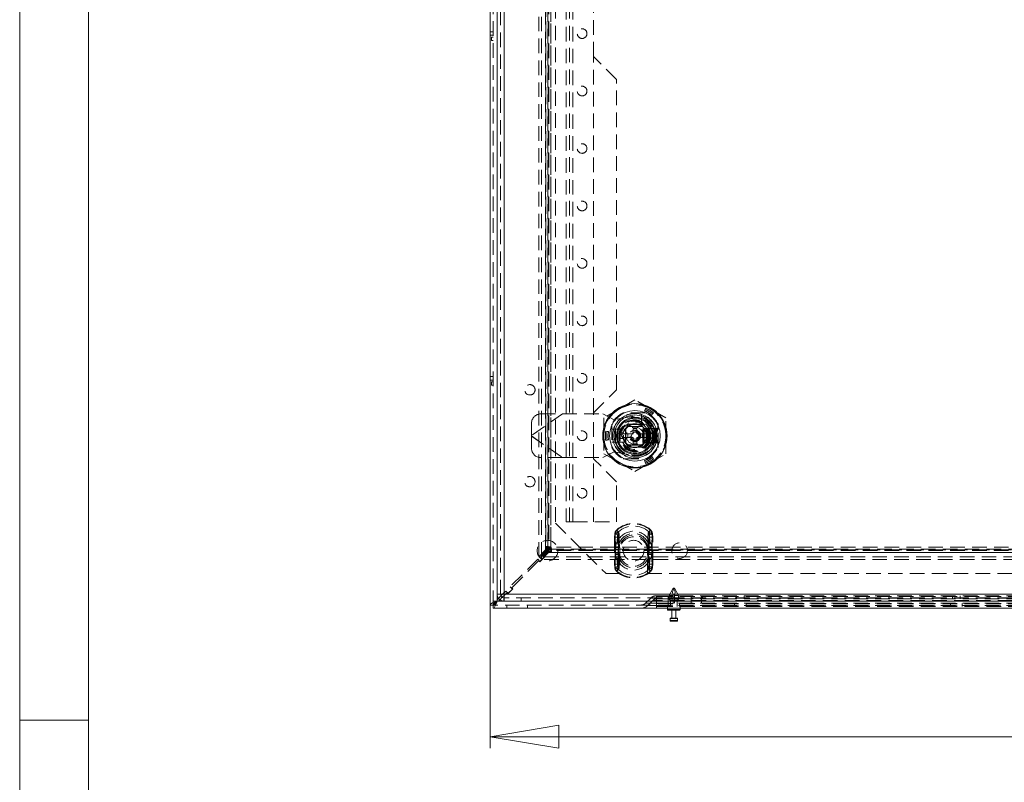
# Model space of a CAD drawing. Units: millimetres. Extents: x 0 to 420, y 0 to 297.
# Drawn here: x 0 to 86, y 143 to 209 of the extents above; entities that cross this region are included whole.
import ezdxf

# ---------------------------------------------------------------- set-up
doc = ezdxf.new("R2010")
doc.units = ezdxf.units.MM
doc.linetypes.add('HIDDEN', pattern=[1.905, 1.27, -0.635])
doc.styles.add('SLDTEXTSTYLE1', font='GOTHIC.TTF', dxfattribs={"width": 0.913})
doc.dimstyles.new('SLDDIMSTYLE0', dxfattribs={"dimtxt": 3.5, "dimasz": 6, "dimexe": 0, "dimexo": 0.0625, "dimgap": 0.875, "dimtad": 1, "dimdec": 1, "dimlfac": 5, "dimrnd": 1e-09, "dimzin": 12, "dimdsep": 46, "dimtxsty": 'SLDTEXTSTYLE1', "dimblk1": 'CLOSED', "dimblk2": 'CLOSED', "dimsah": 1, "dimcen": 0.09, "dimadec": 0, "dimazin": 3, "dimtfac": 1, "dimtdec": 1, "dimtofl": 0, "dimtmove": 0, "dimatfit": 3, "dimldrblk": 'CLOSED', "dimfxl": 1, "dimfrac": 2, "dimtolj": 1, "dimtzin": 12, "dimarcsym": 0})

# ---------------------------------------------------------------- blocks, each defined once
blk = doc.blocks.new('Block1')
at = {"color": 7, "linetype": 'Continuous', "lineweight": 0}
blk.add_line((6, 291), (6, 6), dxfattribs=at)
blk = doc.blocks.new('_CLOSED')
at = {"color": 0, "linetype": 'ByBlock', "lineweight": -2}
for p, q in [((-1, 0.166667), (0, 0)), ((-1, 0.166667), (-1, -0.166667)), ((0, 0), (-1, -0.166667)), ((0, 0), (-1, 0))]:
    blk.add_line(p, q, dxfattribs=at)
blk = doc.blocks.new('_D')
at = {"color": 7, "linetype": 'Continuous', "lineweight": 0}
for p, q in [((40.964, 158.519), (40.964, 146.061)), ((140.964, 158.519), (140.964, 146.061)), ((40.964, 147.061), (140.964, 147.061))]:
    blk.add_line(p, q, dxfattribs=at)
at = {"color": 7, "linetype": 'Continuous', "lineweight": 0, "xscale": 6, "yscale": 6, "rotation": 180}
blk.add_blockref('_CLOSED', (40.964, 147.061, -20.208), dxfattribs=at)
at = {"color": 7, "linetype": 'Continuous', "lineweight": 0, "xscale": 6, "yscale": 6}
blk.add_blockref('_CLOSED', (140.964, 147.061, -20.208), dxfattribs=at)
at = {"color": 7, "linetype": 'Continuous', "lineweight": 0, "insert": (87.086, 151.531), "char_height": 3.5, "attachment_point": 1, "style": 'SLDTEXTSTYLE1'}
blk.add_mtext('500', dxfattribs=at)

msp = doc.modelspace()

# ---------------------------------------------------------------- linework, layer by layer
at = {"color": 7, "linetype": 'Continuous', "lineweight": 0}
for p, q in [((0, 0), (0, 297)), ((6, 148.5), (0, 148.5))]:
    msp.add_line(p, q, dxfattribs=at)
at = {"color": 7, "linetype": 'Continuous', "lineweight": 15}
for p, q in [((40.964, 158.519), (40.964, 257.979)), ((41.574, 257.526), (41.574, 158.972)), ((41.578, 257.049), (41.578, 159.449)), ((42.178, 257.049), (42.178, 159.449)), ((52.278, 173.499), (52.568, 173.499)), ((52.278, 172.999), (52.278, 173.499)), ((54.587, 173.499), (54.878, 173.499)), ((54.878, 173.499), (54.878, 172.999)), ((52.568, 172.999), (52.278, 172.999)), ((54.878, 172.999), (54.587, 172.999)), ((41.695, 159.093), (41.574, 158.972)), ((41.574, 158.972), (41.574, 158.859)), ((41.574, 158.859), (41.687, 158.859)), ((41.806, 158.978), (41.687, 158.859)), ((42.051, 159.449), (41.912, 159.31)), ((42.178, 159.35), (42.021, 159.193)), ((42.162, 158.849), (42.17, 159.149)), ((42.162, 158.849), (42.178, 158.849)), ((42.178, 159.449), (139.778, 159.449)), ((42.188, 158.849), (42.178, 158.849)), ((42.188, 158.849), (42.178, 158.849)), ((42.188, 158.849), (139.768, 158.849)), ((41.234, 158.519), (40.964, 158.519)), ((41.234, 158.519), (41.234, 158.249)), ((140.694, 158.249), (41.234, 158.249)), ((56.414, 158.249), (56.414, 158.119)), ((57.474, 158.079), (56.454, 158.079)), ((56.784, 158.079), (56.784, 157.379)), ((57.144, 157.379), (57.144, 158.079)), ((57.514, 158.119), (57.514, 158.249)), ((56.644, 157.339), (56.644, 157.159)), ((56.684, 157.379), (57.244, 157.379)), ((57.244, 157.119), (56.684, 157.119)), ((57.284, 157.159), (57.284, 157.339))]:
    msp.add_line(p, q, dxfattribs=at)
at = {"color": 7, "linetype": 'HIDDEN', "lineweight": 0}
for p, q in [((41.234, 158.519), (41.234, 257.979)), ((41.574, 257.526), (41.574, 158.972)), ((41.878, 159.449), (41.878, 257.049)), ((42.178, 257.049), (42.178, 159.449)), ((45.196, 162.727), (45.196, 253.771)), ((45.429, 162.727), (45.429, 253.771)), ((45.792, 163.324), (45.792, 253.174)), ((45.819, 253.108), (45.819, 163.39)), ((46.026, 253.174), (46.026, 163.324)), ((46.084, 253.108), (46.084, 163.39)), ((45.814, 252.897), (45.814, 163.601)), ((45.991, 163.564), (45.991, 252.934)), ((45.994, 163.567), (45.994, 252.931)), ((46.257, 252.934), (46.257, 163.564)), ((46.264, 163.564), (46.264, 252.934)), ((46.664, 250.849), (46.664, 165.649)), ((47.578, 250.749), (47.578, 165.749)), ((47.878, 165.749), (47.878, 250.749)), ((48.178, 250.749), (48.178, 165.749)), ((49.978, 206.249), (49.978, 210.249)), ((40.964, 208.399), (41.234, 208.399)), ((40.964, 208.099), (41.234, 208.099)), ((41.094, 207.939), (41.094, 207.639)), ((41.234, 207.939), (41.094, 207.939)), ((41.094, 207.639), (41.234, 207.639)), ((51.978, 204.249), (49.978, 206.249)), ((49.978, 175.249), (49.978, 206.249)), ((51.978, 177.249), (51.978, 204.249)), ((40.964, 178.399), (41.234, 178.399)), ((40.964, 178.099), (41.234, 178.099)), ((41.094, 177.939), (41.094, 177.639)), ((41.234, 177.939), (41.094, 177.939)), ((41.094, 177.639), (41.234, 177.639)), ((49.978, 175.249), (51.978, 177.249)), ((53.578, 176.367), (52.228, 175.587)), ((54.928, 175.587), (53.578, 176.367)), ((47.257, 175.149), (44.578, 173.273)), ((47.263, 175.149), (44.578, 173.269)), ((45.378, 175.149), (47.257, 175.149)), ((47.257, 175.149), (50.778, 175.149)), ((49.978, 171.249), (49.978, 175.249)), ((51.778, 174.649), (50.778, 175.149)), ((52.228, 175.587), (50.878, 174.808)), ((54.589, 175.259), (52.567, 175.259)), ((54.494, 175.249), (52.661, 175.249)), ((54.138, 174.077), (54.138, 175.117)), ((54.456, 175.536), (54.411, 175.42)), ((54.501, 175.653), (54.456, 175.536)), ((56.278, 174.808), (54.928, 175.587)), ((55.12, 175.153), (55.041, 175.056)), ((55.198, 175.25), (55.12, 175.153)), ((44.578, 173.273), (44.578, 174.349)), ((50.878, 174.808), (50.878, 173.249)), ((51.568, 174.26), (51.568, 172.238)), ((51.578, 174.165), (51.578, 172.332)), ((53.273, 174.921), (51.778, 174.649)), ((52.423, 173.249), (53, 174.249)), ((53, 174.249), (54.155, 174.249)), ((54.155, 174.249), (54.732, 173.249)), ((55.578, 173.869), (55.578, 174.165)), ((55.588, 172.238), (55.588, 174.26)), ((56.278, 173.249), (56.278, 174.808)), ((44.578, 173.273), (44.578, 173.225)), ((44.578, 173.229), (47.263, 171.349)), ((44.578, 173.225), (47.257, 171.349)), ((44.578, 172.149), (44.578, 173.225)), ((50.878, 173.249), (50.878, 171.69)), ((51.034, 173.652), (51.158, 173.632)), ((51.158, 173.632), (51.281, 173.613)), ((51.578, 173.819), (51.878, 173.819)), ((51.878, 173.819), (51.878, 172.679)), ((51.878, 173.819), (52.278, 173.819)), ((52.278, 173.819), (52.278, 173.499)), ((53, 172.249), (52.423, 173.249)), ((52.515, 173.409), (52.948, 173.409)), ((52.768, 172.663), (52.768, 173.835)), ((52.778, 173.832), (52.778, 172.666)), ((52.948, 173.409), (53.418, 173.409)), ((52.948, 173.409), (52.948, 173.089)), ((52.991, 174.059), (54.164, 174.059)), ((52.995, 174.049), (54.161, 174.049)), ((53.418, 173.879), (53.738, 173.879)), ((53.418, 173.409), (53.418, 173.879)), ((53.738, 173.879), (53.738, 173.409)), ((53.738, 173.409), (54.208, 173.409)), ((54.732, 173.249), (54.155, 172.249)), ((54.208, 173.089), (54.208, 173.409)), ((54.208, 173.409), (54.64, 173.409)), ((54.278, 172.649), (54.278, 173.849)), ((54.332, 173.849), (54.278, 173.849)), ((54.332, 173.849), (54.332, 172.649)), ((54.332, 173.849), (54.641, 173.849)), ((54.362, 173.869), (54.678, 173.869)), ((54.378, 172.666), (54.378, 173.832)), ((54.388, 173.835), (54.388, 172.663)), ((54.587, 173.849), (54.587, 172.649)), ((54.641, 172.649), (54.641, 173.849)), ((54.641, 173.849), (54.695, 173.849)), ((54.678, 172.629), (54.678, 173.869)), ((54.678, 173.869), (54.778, 173.869)), ((54.695, 173.849), (54.695, 172.649)), ((54.695, 173.849), (55.278, 173.849)), ((54.778, 173.869), (54.778, 172.629)), ((54.778, 173.869), (55.238, 173.869)), ((55.238, 172.629), (55.238, 173.869)), ((55.238, 173.869), (55.338, 173.869)), ((55.278, 173.849), (55.278, 172.649)), ((55.278, 173.849), (55.338, 173.849)), ((55.338, 173.869), (55.478, 173.869)), ((55.338, 173.869), (55.338, 173.717)), ((55.54, 173.849), (55.338, 173.249)), ((55.338, 173.849), (55.54, 173.849)), ((55.338, 173.249), (55.338, 173.717)), ((55.398, 173.549), (55.338, 173.549)), ((55.338, 173.249), (55.54, 172.649)), ((55.338, 172.781), (55.338, 173.249)), ((55.398, 173.849), (55.398, 173.842)), ((55.398, 173.842), (55.398, 173.802)), ((55.398, 173.842), (55.424, 173.842)), ((55.398, 173.802), (55.433, 173.822)), ((55.398, 173.8), (55.398, 173.802)), ((55.584, 173.8), (55.398, 173.249)), ((55.398, 173.8), (55.584, 173.8)), ((55.398, 173.8), (55.398, 173.249)), ((55.398, 173.249), (55.584, 172.698)), ((55.398, 173.249), (55.398, 173.249)), ((55.398, 173.249), (55.398, 172.698)), ((55.407, 173.832), (55.407, 173.849)), ((55.424, 173.842), (55.407, 173.832)), ((55.407, 173.832), (55.433, 173.822)), ((55.423, 173.81), (55.423, 173.849)), ((55.423, 173.81), (55.493, 173.843)), ((55.477, 173.843), (55.423, 173.81)), ((55.424, 173.842), (55.424, 173.849)), ((55.433, 173.822), (55.477, 173.843)), ((55.439, 173.81), (55.439, 173.849)), ((55.439, 173.81), (55.509, 173.843)), ((55.493, 173.843), (55.439, 173.81)), ((55.454, 173.81), (55.454, 173.849)), ((55.454, 173.81), (55.525, 173.843)), ((55.509, 173.843), (55.454, 173.81)), ((55.47, 173.81), (55.47, 173.849)), ((55.47, 173.81), (55.541, 173.843)), ((55.525, 173.843), (55.47, 173.81)), ((55.477, 173.843), (55.477, 173.849)), ((55.478, 173.869), (55.578, 173.869)), ((55.478, 172.629), (55.478, 173.869)), ((55.486, 173.81), (55.486, 173.849)), ((55.486, 173.81), (55.557, 173.843)), ((55.541, 173.843), (55.486, 173.81)), ((55.493, 173.843), (55.493, 173.849)), ((55.502, 173.81), (55.502, 173.849)), ((55.502, 173.81), (55.573, 173.843)), ((55.557, 173.843), (55.502, 173.81)), ((55.509, 173.843), (55.509, 173.849)), ((55.518, 173.81), (55.518, 173.849)), ((55.518, 173.81), (55.588, 173.843)), ((55.573, 173.843), (55.518, 173.81)), ((55.525, 173.843), (55.525, 173.849)), ((55.534, 173.81), (55.534, 173.849)), ((55.534, 173.81), (55.604, 173.843)), ((55.588, 173.843), (55.534, 173.81)), ((55.54, 173.849), (55.668, 173.849)), ((55.541, 173.843), (55.541, 173.849)), ((55.55, 173.81), (55.55, 173.849)), ((55.55, 173.81), (55.62, 173.843)), ((55.604, 173.843), (55.55, 173.81)), ((55.557, 173.843), (55.557, 173.849)), ((55.566, 173.81), (55.566, 173.849)), ((55.566, 173.81), (55.636, 173.843)), ((55.62, 173.843), (55.566, 173.81)), ((55.573, 173.843), (55.573, 173.849)), ((55.668, 173.843), (55.584, 173.8)), ((55.588, 173.843), (55.588, 173.849)), ((55.604, 173.843), (55.604, 173.849)), ((55.62, 173.843), (55.62, 173.849)), ((55.636, 173.843), (55.636, 173.849)), ((55.636, 173.843), (55.668, 173.843)), ((55.668, 173.843), (55.668, 173.849)), ((56.278, 171.69), (56.278, 173.249)), ((51.034, 172.846), (51.158, 172.866)), ((51.158, 172.866), (51.281, 172.885)), ((51.578, 172.679), (51.878, 172.679)), ((51.71, 172.689), (52.749, 172.689)), ((51.878, 172.679), (52.278, 172.679)), ((52.278, 172.999), (52.278, 172.679)), ((52.948, 173.089), (52.515, 173.089)), ((53.418, 173.089), (52.948, 173.089)), ((54.164, 172.439), (52.991, 172.439)), ((52.995, 172.449), (54.161, 172.449)), ((53.418, 172.619), (53.418, 173.089)), ((53.418, 172.619), (53.738, 172.619)), ((53.738, 173.089), (53.738, 172.619)), ((54.208, 173.089), (53.738, 173.089)), ((54.64, 173.089), (54.208, 173.089)), ((54.278, 172.649), (54.332, 172.649)), ((54.641, 172.649), (54.332, 172.649)), ((54.362, 172.629), (54.678, 172.629)), ((54.695, 172.649), (54.641, 172.649)), ((54.778, 172.629), (54.678, 172.629)), ((55.278, 172.649), (54.695, 172.649)), ((54.778, 172.629), (55.238, 172.629)), ((54.958, 173.027), (54.973, 173.03)), ((55.338, 172.629), (55.238, 172.629)), ((55.338, 172.649), (55.278, 172.649)), ((55.338, 172.949), (55.398, 172.949)), ((55.338, 172.781), (55.338, 172.629)), ((55.54, 172.649), (55.338, 172.649)), ((55.338, 172.629), (55.478, 172.629)), ((55.584, 172.698), (55.398, 172.698)), ((55.398, 172.696), (55.398, 172.698)), ((55.398, 172.696), (55.398, 172.656)), ((55.433, 172.676), (55.398, 172.696)), ((55.424, 172.656), (55.398, 172.656)), ((55.398, 172.656), (55.398, 172.649)), ((55.433, 172.676), (55.407, 172.666)), ((55.407, 172.666), (55.407, 172.649)), ((55.407, 172.666), (55.424, 172.656)), ((55.493, 172.655), (55.423, 172.687)), ((55.423, 172.687), (55.423, 172.649)), ((55.423, 172.687), (55.477, 172.655)), ((55.424, 172.656), (55.424, 172.649)), ((55.477, 172.655), (55.433, 172.676)), ((55.509, 172.655), (55.439, 172.687)), ((55.439, 172.687), (55.439, 172.649)), ((55.439, 172.687), (55.493, 172.655)), ((55.525, 172.655), (55.454, 172.687)), ((55.454, 172.687), (55.454, 172.649)), ((55.454, 172.687), (55.509, 172.655)), ((55.541, 172.655), (55.47, 172.687)), ((55.47, 172.687), (55.47, 172.649)), ((55.47, 172.687), (55.525, 172.655)), ((55.477, 172.655), (55.477, 172.649)), ((55.478, 172.629), (55.578, 172.629)), ((55.557, 172.655), (55.486, 172.687)), ((55.486, 172.687), (55.486, 172.649)), ((55.486, 172.687), (55.541, 172.655)), ((55.493, 172.655), (55.493, 172.649)), ((55.573, 172.655), (55.502, 172.687)), ((55.502, 172.687), (55.502, 172.649)), ((55.502, 172.687), (55.557, 172.655)), ((55.509, 172.655), (55.509, 172.649)), ((55.588, 172.655), (55.518, 172.687)), ((55.518, 172.687), (55.518, 172.649)), ((55.518, 172.687), (55.573, 172.655)), ((55.525, 172.655), (55.525, 172.649)), ((55.604, 172.655), (55.534, 172.687)), ((55.534, 172.687), (55.534, 172.649)), ((55.534, 172.687), (55.588, 172.655)), ((55.668, 172.649), (55.54, 172.649)), ((55.541, 172.655), (55.541, 172.649)), ((55.62, 172.655), (55.55, 172.687)), ((55.55, 172.687), (55.55, 172.649)), ((55.55, 172.687), (55.604, 172.655)), ((55.557, 172.655), (55.557, 172.649)), ((55.636, 172.655), (55.566, 172.687)), ((55.566, 172.687), (55.566, 172.649)), ((55.566, 172.687), (55.62, 172.655)), ((55.573, 172.655), (55.573, 172.649)), ((55.578, 172.332), (55.578, 172.629)), ((55.584, 172.698), (55.668, 172.655)), ((55.588, 172.655), (55.588, 172.649)), ((55.604, 172.655), (55.604, 172.649)), ((55.62, 172.655), (55.62, 172.649)), ((55.668, 172.655), (55.636, 172.655)), ((55.636, 172.655), (55.636, 172.649)), ((55.668, 172.649), (55.668, 172.655)), ((50.778, 171.349), (51.778, 171.849)), ((50.878, 171.69), (52.228, 170.911)), ((51.778, 171.849), (53.273, 171.576)), ((54.155, 172.249), (53, 172.249)), ((54.928, 170.911), (56.278, 171.69)), ((47.257, 171.349), (45.378, 171.349)), ((47.257, 171.349), (50.778, 171.349)), ((51.978, 169.249), (49.978, 171.249)), ((49.978, 165.749), (49.978, 171.249)), ((52.228, 170.911), (53.578, 170.131)), ((52.567, 171.239), (54.589, 171.239)), ((52.661, 171.249), (54.494, 171.249)), ((53.578, 170.131), (54.928, 170.911)), ((54.456, 170.962), (54.411, 171.078)), ((54.501, 170.845), (54.456, 170.962)), ((55.12, 171.345), (55.041, 171.442)), ((55.198, 171.248), (55.12, 171.345)), ((51.978, 165.749), (51.978, 169.249)), ((46.664, 165.649), (51.064, 161.249)), ((48.178, 165.749), (47.578, 165.749)), ((48.178, 165.749), (51.978, 165.749)), ((51.824, 164.677), (51.801, 164.422)), ((51.824, 164.677), (51.871, 164.668)), ((51.824, 164.677), (52.122, 164.62)), ((52.012, 165.038), (51.988, 165.065)), ((52.138, 164.895), (51.988, 165.065)), ((54.79, 164.895), (54.939, 165.065)), ((54.806, 164.62), (55.104, 164.677)), ((54.916, 165.038), (54.939, 165.065)), ((55.057, 164.668), (55.104, 164.677)), ((55.127, 164.422), (55.104, 164.677)), ((51.801, 164.422), (51.85, 164.422)), ((51.801, 164.422), (51.801, 162.076)), ((51.801, 164.422), (52.119, 164.422)), ((51.85, 162.076), (51.85, 164.422)), ((52.119, 164.422), (52.122, 164.62)), ((52.119, 162.076), (52.119, 164.422)), ((54.806, 164.62), (54.808, 164.422)), ((54.808, 164.422), (54.808, 162.076)), ((54.808, 164.422), (55.127, 164.422)), ((55.077, 164.422), (55.077, 162.076)), ((55.077, 164.422), (55.127, 164.422)), ((55.127, 162.076), (55.127, 164.422)), ((45.792, 163.324), (45.196, 162.727)), ((46.026, 163.324), (45.429, 162.727)), ((45.442, 162.715), (46.038, 163.311)), ((45.442, 162.481), (46.038, 163.078)), ((46.143, 163.541), (45.477, 162.875)), ((46.256, 163.428), (45.661, 162.833)), ((45.792, 163.324), (46.026, 163.324)), ((45.814, 163.601), (45.814, 163.541)), ((45.814, 163.541), (46.143, 163.541)), ((45.819, 163.39), (45.991, 163.564)), ((45.819, 163.39), (46.084, 163.39)), ((45.993, 163.567), (45.991, 163.564)), ((45.991, 163.564), (46.257, 163.564)), ((135.889, 163.311), (46.038, 163.311)), ((46.038, 163.078), (46.038, 163.311)), ((135.889, 163.078), (46.038, 163.078)), ((46.084, 163.39), (46.257, 163.564)), ((46.105, 163.37), (46.278, 163.542)), ((46.105, 163.37), (135.823, 163.37)), ((46.105, 163.104), (46.105, 163.37)), ((46.105, 163.104), (46.278, 163.276)), ((46.105, 163.104), (135.823, 163.104)), ((46.256, 163.428), (46.256, 163.099)), ((46.256, 163.099), (46.316, 163.099)), ((46.262, 163.567), (46.257, 163.564)), ((135.649, 163.549), (46.278, 163.549)), ((46.278, 163.542), (46.282, 163.547)), ((135.649, 163.542), (46.278, 163.542)), ((46.278, 163.276), (46.278, 163.542)), ((46.278, 163.276), (46.282, 163.278)), ((135.649, 163.276), (46.278, 163.276)), ((135.645, 163.279), (46.282, 163.279)), ((46.316, 163.099), (135.612, 163.099)), ((51.887, 163.586), (51.887, 163.535)), ((51.887, 163.535), (52.255, 163.535)), ((51.887, 163.535), (51.887, 162.963)), ((51.887, 162.963), (51.887, 162.912)), ((52.255, 162.963), (51.887, 162.963)), ((52.156, 163.586), (52.156, 163.535)), ((52.156, 163.535), (52.255, 163.535)), ((52.156, 163.535), (52.156, 162.963)), ((52.156, 162.963), (52.156, 162.912)), ((52.255, 162.963), (52.156, 162.963)), ((52.255, 163.535), (52.229, 163.59)), ((52.229, 162.908), (52.255, 162.963)), ((52.255, 163.535), (52.248, 163.587)), ((52.248, 162.911), (52.255, 162.963)), ((52.255, 162.963), (52.255, 163.535)), ((52.264, 163.249), (52.264, 161.249)), ((54.664, 161.249), (54.664, 163.249)), ((54.672, 163.535), (54.698, 163.59)), ((54.672, 163.535), (54.679, 163.587)), ((54.672, 163.535), (55.041, 163.535)), ((54.672, 163.535), (54.672, 162.963)), ((54.672, 163.535), (54.772, 163.535)), ((54.672, 162.963), (54.698, 162.908)), ((55.041, 162.963), (54.672, 162.963)), ((54.672, 162.963), (54.679, 162.911)), ((54.772, 162.963), (54.672, 162.963)), ((54.772, 163.535), (54.772, 163.586)), ((54.772, 162.963), (54.772, 163.535)), ((54.772, 162.912), (54.772, 162.963)), ((55.041, 163.535), (55.041, 163.586)), ((55.041, 162.963), (55.041, 163.535)), ((55.041, 162.912), (55.041, 162.963)), ((45.109, 162.507), (42.705, 160.103)), ((45.151, 162.323), (42.889, 160.061)), ((45.307, 162.309), (45.109, 162.507)), ((45.236, 162.323), (45.151, 162.323)), ((45.429, 162.727), (45.196, 162.727)), ((45.293, 162.267), (45.236, 162.323)), ((45.717, 162.691), (45.293, 162.267)), ((45.675, 162.677), (45.307, 162.309)), ((45.442, 162.715), (45.442, 162.481)), ((136.486, 162.715), (45.442, 162.715)), ((136.486, 162.481), (45.442, 162.481)), ((45.477, 162.875), (45.675, 162.677)), ((45.661, 162.833), (45.661, 162.748)), ((45.661, 162.748), (45.717, 162.691)), ((51.801, 162.076), (51.824, 161.821)), ((51.801, 162.076), (51.85, 162.076)), ((51.801, 162.076), (52.119, 162.076)), ((52.122, 161.878), (52.119, 162.076)), ((54.808, 162.076), (54.806, 161.878)), ((54.808, 162.076), (55.127, 162.076)), ((55.077, 162.076), (55.127, 162.076)), ((55.104, 161.821), (55.127, 162.076)), ((51.064, 161.249), (52.264, 161.249)), ((51.824, 161.821), (52.122, 161.878)), ((51.824, 161.821), (51.871, 161.83)), ((51.988, 161.433), (52.138, 161.603)), ((51.988, 161.433), (52.012, 161.46)), ((54.664, 161.249), (127.264, 161.249)), ((54.939, 161.433), (54.79, 161.603)), ((54.806, 161.878), (55.104, 161.821)), ((54.939, 161.433), (54.916, 161.46)), ((55.057, 161.83), (55.104, 161.821)), ((42.337, 159.735), (42.051, 159.449)), ((42.38, 159.552), (42.178, 159.35)), ((42.535, 159.537), (42.337, 159.735)), ((42.464, 159.552), (42.38, 159.552)), ((42.521, 159.495), (42.464, 159.552)), ((42.945, 159.919), (42.521, 159.495)), ((42.903, 159.905), (42.535, 159.537)), ((42.705, 160.103), (42.903, 159.905)), ((42.889, 160.061), (42.889, 159.976)), ((42.889, 159.976), (42.945, 159.919)), ((56.871, 159.924), (56.564, 159.339)), ((56.964, 159.899), (56.837, 159.679)), ((56.837, 159.679), (56.837, 159.579)), ((56.837, 159.579), (56.894, 159.459)), ((56.871, 159.924), (57.057, 159.924)), ((57.091, 159.679), (56.964, 159.899)), ((57.034, 159.459), (57.091, 159.579)), ((57.364, 159.339), (57.057, 159.924)), ((57.091, 159.579), (57.091, 159.679)), ((41.574, 158.859), (41.234, 158.859)), ((41.578, 159.449), (41.878, 159.449)), ((41.687, 158.859), (140.241, 158.859)), ((41.912, 159.31), (41.695, 159.093)), ((42.021, 159.193), (41.806, 158.978)), ((42.069, 158.859), (139.887, 158.859)), ((42.178, 159.449), (139.778, 159.449)), ((42.178, 158.849), (42.178, 159.149)), ((42.178, 158.849), (42.178, 159.149)), ((42.188, 159.149), (42.178, 159.149)), ((139.768, 159.149), (42.188, 159.149)), ((42.188, 158.849), (42.188, 159.149)), ((43.673, 158.849), (43.673, 159.149)), ((43.683, 158.849), (43.683, 159.149)), ((54.95, 159.117), (54.513, 158.68)), ((54.513, 158.68), (55.464, 158.68)), ((55.464, 158.68), (54.513, 158.68)), ((55.141, 158.926), (54.704, 158.489)), ((55.464, 159.117), (54.95, 159.117)), ((54.95, 159.117), (55.464, 159.117)), ((55.464, 158.926), (55.141, 158.926)), ((55.141, 158.926), (55.464, 158.926)), ((55.438, 159.319), (55.464, 159.319)), ((55.438, 159.049), (55.464, 159.049)), ((55.464, 159.117), (55.464, 159.319)), ((55.464, 159.319), (126.464, 159.319)), ((55.464, 159.319), (55.464, 159.249)), ((55.464, 158.649), (55.464, 159.249)), ((56.464, 159.249), (55.464, 159.249)), ((55.464, 159.117), (55.464, 158.68)), ((126.464, 159.117), (55.464, 159.117)), ((55.464, 159.049), (126.464, 159.049)), ((55.464, 158.926), (55.464, 159.049)), ((55.464, 158.926), (55.464, 158.489)), ((126.464, 158.926), (55.464, 158.926)), ((55.464, 158.519), (55.464, 158.68)), ((55.464, 158.68), (126.464, 158.68)), ((56.464, 158.649), (55.464, 158.649)), ((55.464, 158.379), (55.464, 158.649)), ((56.464, 158.649), (56.464, 159.249)), ((125.464, 159.249), (56.464, 159.249)), ((125.464, 158.649), (56.464, 158.649)), ((56.464, 158.649), (56.464, 158.379)), ((56.894, 159.339), (56.564, 159.339)), ((56.564, 159.339), (56.564, 159.039)), ((56.894, 159.039), (56.564, 159.039)), ((56.564, 159.039), (56.664, 158.879)), ((56.894, 158.879), (56.664, 158.879)), ((56.664, 158.879), (56.664, 158.379)), ((56.724, 159.319), (56.724, 159.049)), ((56.894, 159.459), (56.894, 159.339)), ((56.894, 159.339), (56.894, 159.039)), ((56.894, 159.039), (56.894, 158.879)), ((56.894, 158.879), (56.894, 158.759)), ((57.034, 159.339), (57.034, 159.459)), ((57.364, 159.339), (57.034, 159.339)), ((57.034, 159.039), (57.034, 159.339)), ((57.364, 159.039), (57.034, 159.039)), ((57.034, 158.879), (57.034, 159.039)), ((57.264, 158.879), (57.034, 158.879)), ((57.034, 158.759), (57.034, 158.879)), ((57.264, 158.879), (57.364, 159.039)), ((57.264, 158.379), (57.264, 158.879)), ((57.364, 159.039), (57.364, 159.339)), ((57.404, 159.049), (57.404, 159.319)), ((57.464, 158.379), (57.464, 158.649)), ((58.464, 159.319), (58.464, 159.249)), ((58.464, 158.649), (58.464, 159.249)), ((59.364, 158.649), (59.364, 159.249)), ((59.464, 159.319), (59.464, 159.049)), ((62.264, 158.649), (62.264, 158.379)), ((62.424, 159.319), (62.424, 159.049)), ((63.104, 159.049), (63.104, 159.319)), ((63.264, 158.379), (63.264, 158.649)), ((81.064, 158.649), (81.064, 158.379)), ((81.224, 159.319), (81.224, 159.049)), ((81.904, 159.049), (81.904, 159.319)), ((82.064, 158.379), (82.064, 158.649)), ((140.694, 158.519), (41.234, 158.519)), ((42.434, 158.519), (42.434, 158.249)), ((44.234, 158.249), (44.234, 158.519)), ((54.704, 158.489), (55.464, 158.489)), ((55.464, 158.489), (54.704, 158.489)), ((55.464, 158.489), (126.464, 158.489)), ((55.464, 158.249), (55.464, 158.489)), ((56.464, 158.379), (55.464, 158.379)), ((55.464, 158.379), (55.464, 158.249)), ((56.414, 158.379), (56.414, 158.249)), ((57.514, 158.119), (56.414, 158.119)), ((125.464, 158.379), (56.464, 158.379)), ((57.514, 158.249), (57.514, 158.379)), ((56.644, 157.339), (57.284, 157.339)), ((57.284, 157.159), (56.644, 157.159))]:
    msp.add_line(p, q, dxfattribs=at)
at = {"color": 8, "linetype": 'Continuous', "lineweight": 15}
for p, q in [((41.687, 158.859), (42.069, 158.859)), ((56.414, 158.119), (57.514, 158.119)), ((57.284, 157.339), (56.644, 157.339)), ((56.644, 157.159), (57.284, 157.159))]:
    msp.add_line(p, q, dxfattribs=at)
at = {"color": 7, "linetype": 'HIDDEN', "lineweight": 0, "flags": 128}
for points in [[(54.893, 173.04), (54.934, 173.028), (54.958, 173.027)], [(51.85, 164.422), (51.853, 164.522), (51.871, 164.668)], [(51.871, 164.668), (51.945, 164.955), (52.012, 165.038)], [(52.012, 165.038), (52.012, 165.038), (52.052, 164.98), (52.077, 164.822)], [(52.042, 164.005), (52.068, 164.538), (52.077, 164.822)], [(52.122, 164.62), (52.12, 164.725), (52.114, 164.783), (52.11, 164.818), (52.111, 164.856), (52.119, 164.874), (52.131, 164.889), (52.138, 164.895)], [(52.138, 164.895), (52.138, 164.894), (52.179, 164.838), (52.21, 164.685)], [(52.217, 163.929), (52.215, 164.417), (52.21, 164.685)], [(54.718, 164.685), (54.713, 164.438), (54.71, 163.929)], [(54.79, 164.895), (54.806, 164.878), (54.815, 164.861), (54.819, 164.84), (54.811, 164.763), (54.806, 164.62)], [(54.851, 164.822), (54.859, 164.561), (54.885, 164.005)], [(55.057, 164.668), (55.071, 164.569), (55.077, 164.422)], [(51.871, 161.83), (51.857, 161.929), (51.85, 162.076)], [(52.077, 161.676), (52.069, 161.937), (52.042, 162.493)], [(52.21, 161.813), (52.215, 162.06), (52.217, 162.569)], [(54.71, 162.569), (54.712, 162.081), (54.718, 161.813)], [(54.885, 162.493), (54.86, 161.96), (54.851, 161.676)], [(55.077, 162.076), (55.074, 161.976), (55.057, 161.83)], [(52.138, 161.603), (52.121, 161.62), (52.113, 161.637), (52.109, 161.658), (52.117, 161.734), (52.122, 161.878)], [(54.79, 161.603), (54.789, 161.604), (54.749, 161.66), (54.718, 161.813)], [(54.806, 161.878), (54.807, 161.772), (54.813, 161.715), (54.818, 161.679), (54.816, 161.642), (54.809, 161.624), (54.796, 161.609), (54.79, 161.603)], [(54.916, 161.46), (54.915, 161.46), (54.875, 161.518), (54.851, 161.676)], [(55.057, 161.83), (54.983, 161.542), (54.916, 161.46)]]:
    msp.add_lwpolyline(points, dxfattribs=at)
at = {"color": 7, "linetype": 'Continuous', "lineweight": 15, "flags": 128}
for points in [[(41.574, 158.859), (41.36, 158.781), (41.173, 158.704), (41.037, 158.626), (40.97, 158.549), (40.964, 158.519)], [(41.234, 158.249), (41.311, 158.288), (41.389, 158.399), (41.466, 158.568), (41.544, 158.775), (41.574, 158.859)], [(42.178, 159.449), (41.948, 159.449), (41.754, 159.449), (41.623, 159.449), (41.578, 159.449)], [(42.178, 158.849), (42.178, 158.899), (42.178, 159.03), (42.178, 159.223), (42.178, 159.449)]]:
    msp.add_lwpolyline(points, dxfattribs=at)
at = {"color": 7, "linetype": 'HIDDEN', "lineweight": 0}
for centre, radius in [((48.978, 208.249), 0.42), ((48.978, 203.249), 0.42), ((48.978, 198.249), 0.42), ((48.978, 193.249), 0.42), ((48.978, 188.249), 0.42), ((48.978, 183.249), 0.42), ((48.978, 178.249), 0.42), ((44.43, 177.249), 0.45), ((53.578, 173.249), 2.75), ((53.578, 173.249), 1.929), ((53.578, 173.249), 1.52), ((53.578, 173.249), 1.4), ((53.578, 173.249), 1.35), ((53.578, 173.249), 1.33), ((53.578, 173.249), 1.28), ((53.578, 173.249), 1.2), ((53.578, 173.249), 1.02), ((53.578, 173.249), 1), ((53.578, 173.249), 0.99), ((48.978, 173.249), 0.42), ((53.578, 173.249), 0.5), ((53.578, 173.249), 0.413), ((53.578, 173.249), 0.402), ((54.958, 173.249), 0.22), ((44.43, 169.249), 0.45), ((48.978, 168.249), 0.42), ((45.964, 163.249), 0.9), ((53.464, 163.249), 0.9), ((57.464, 163.249), 0.68)]:
    msp.add_circle(centre, radius, dxfattribs=at)
at = {"color": 7, "linetype": 'Continuous', "lineweight": 15}
for radius in [2.8, 2.2, 1.81, 1.61, 1.6, 0.3]:
    msp.add_circle((53.578, 173.249), radius, dxfattribs=at)
at = {"color": 7, "linetype": 'HIDDEN', "lineweight": 0}
for centre, radius, start, end in [((53.578, 173.249), 2.7, 60, 120), ((45.378, 174.349), 0.8, 90, 180), ((53.578, 173.249), 2.7, 120, 180), ((53.578, 173.249), 2.25, 116.70485, 153.29515), ((53.578, 173.249), 1.95, 18.53892, 341.46108), ((53.578, 173.249), 1.7, 259.67298, 100.32702), ((53.578, 173.249), 2.325, 51, 69), ((53.578, 173.249), 2.45, 51, 69), ((53.578, 173.249), 2.575, 51, 69), ((53.578, 173.249), 2.25, 26.70485, 63.29515), ((53.578, 173.249), 2.7, 0, 60), ((53.578, 173.249), 1.75, 20.74967, 71.33708), ((53.578, 173.249), 2.7, 180, 240), ((53.578, 173.249), 2.575, 171, 189), ((53.578, 173.249), 2.45, 171, 189), ((53.578, 173.249), 2.325, 171, 189), ((53.578, 173.249), 0.75, 12.31777, 167.68223), ((53.578, 173.249), 2.7, 300, 0), ((54.968, 173.348), 0.122, 63.54415, 101.94761), ((53.578, 173.249), 1.75, 198.66292, 270), ((53.578, 173.249), 0.75, 192.31777, 347.68223), ((53.578, 173.249), 1.75, 270, 339.25033), ((45.378, 172.149), 0.8, 180, 270), ((53.578, 173.249), 2.25, 206.70485, 243.29515), ((53.578, 173.249), 2.25, 296.70485, 333.29515), ((53.578, 173.249), 2.7, 240, 300), ((53.578, 173.249), 2.325, 291, 309), ((53.578, 173.249), 2.45, 291, 309), ((53.578, 173.249), 2.575, 291, 309), ((53.464, 163.389), 2.233, 48.63548, 131.36452), ((53.464, 163.389), 2.233, 48.63548, 131.36452), ((53.464, 163.389), 2.197, 48.63548, 131.36452), ((52.417, 164.654), 0.594, 136.24041, 177.74281), ((52.419, 164.653), 0.596, 136.31093, 177.67229), ((52.209, 164.429), 0.415, 108.62039, 144.83278), ((53.464, 163.389), 1.549, 23.43766, 156.56234), ((52.266, 164.518), 0.176, 108.62039, 144.83278), ((53.464, 163.389), 2.006, 48.63548, 131.36452), ((53.464, 163.389), 1.359, 23.43766, 156.56234), ((55.01, 164.702), 0.292, 138.82168, 183.32952), ((54.661, 164.518), 0.176, 35.16722, 71.37961), ((55.127, 164.856), 0.279, 139.31113, 187.00868), ((54.718, 164.429), 0.415, 35.16722, 71.37961), ((54.589, 164.701), 0.469, 355.9765, 45.84192), ((54.51, 164.654), 0.594, 2.26035, 43.75643), ((54.509, 164.653), 0.595, 2.29995, 43.71682), ((33.022, 163.183), 18.87, 1.22277, 3.7649), ((52.648, 163.542), 0.762, 142.61694, 176.73246), ((53.728, 164.515), 1.761, 196.83277, 211.6827), ((33.291, 163.183), 18.87, 1.22277, 3.7649), ((53.032, 163.606), 0.876, 158.35644, 181.32925), ((53.624, 163.884), 1.407, 178.1644, 192.1901), ((53.464, 163.389), 1.217, 6.89018, 173.10982), ((53.464, 163.389), 1.217, 6.89018, 173.10982), ((53.464, 163.249), 1.2, 0, 180), ((53.31, 163.884), 1.401, 347.77655, 1.86894), ((53.238, 164.498), 1.72, 328.13692, 343.34761), ((53.899, 163.607), 0.873, 358.63764, 21.67667), ((73.697, 163.181), 18.929, 176.2391, 178.77323), ((54.279, 163.542), 0.763, 3.28887, 37.36174), ((73.966, 163.181), 18.929, 176.2391, 178.77323), ((45.599, 163.438), 0.224, 329.3749, 347.70692), ((45.813, 160.494), 3.107, 81.67265, 89.9921), ((45.81, 163.072), 0.529, 69.71925, 89.63221), ((45.927, 163.47), 0.177, 304.32526, 333.26984), ((46.198, 163.196), 0.197, 118.22109, 144.18381), ((46.149, 162.893), 0.215, 101.90753, 121.01065), ((41.968, 163.008), 4.349, 1.19713, 7.13812), ((45.587, 163.059), 0.73, 3.12994, 17.5186), ((52.168, 154.802), 8.789, 89.59924, 91.83153), ((52.232, 161.212), 2.375, 89.59924, 91.83153), ((53.464, 163.109), 1.217, 186.89018, 353.10982), ((53.464, 163.109), 1.217, 186.89018, 353.10982), ((54.696, 161.212), 2.375, 88.16847, 90.40076), ((54.76, 154.802), 8.789, 88.16847, 90.40076), ((32.962, 163.317), 18.929, 356.2391, 358.77323), ((52.168, 171.696), 8.789, 268.16847, 270.40076), ((52.645, 162.954), 0.759, 183.19923, 217.45137), ((53.726, 161.984), 1.759, 148.30636, 163.17817), ((53.464, 163.109), 1.549, 203.43766, 336.56234), ((33.231, 163.317), 18.929, 356.2391, 358.77323), ((53.029, 162.891), 0.873, 178.63764, 201.67667), ((52.232, 165.286), 2.375, 268.16847, 270.40076), ((53.688, 162.608), 1.471, 168.11634, 181.52915), ((53.464, 163.109), 1.359, 203.43766, 336.56234), ((54.696, 165.286), 2.375, 269.59924, 271.83153), ((53.171, 162.602), 1.54, 358.77056, 11.58395), ((54.76, 171.696), 8.789, 269.59924, 271.83153), ((53.164, 161.967), 1.8, 16.99331, 31.52215), ((53.896, 162.892), 0.876, 338.35644, 1.32925), ((73.637, 163.315), 18.87, 181.22277, 183.7649), ((54.284, 162.954), 0.758, 322.52395, 356.82544), ((73.906, 163.315), 18.87, 181.22277, 183.7649), ((52.417, 161.844), 0.594, 182.26102, 223.75575), ((52.418, 161.844), 0.595, 182.3003, 223.71647), ((52.338, 161.796), 0.469, 175.94854, 225.86988), ((52.209, 162.068), 0.415, 215.16722, 251.37961), ((53.464, 163.109), 2.233, 228.63548, 311.36452), ((53.464, 163.109), 2.233, 228.63548, 311.36452), ((51.801, 161.642), 0.279, 319.31113, 7.00868), ((53.464, 163.109), 2.197, 228.63548, 311.36452), ((52.266, 161.98), 0.176, 215.16722, 251.37961), ((51.918, 161.796), 0.292, 318.82168, 3.32952), ((53.464, 163.109), 2.006, 228.63548, 311.36452), ((54.661, 161.98), 0.176, 288.62039, 324.83278), ((54.718, 162.068), 0.415, 288.62039, 324.83278), ((54.51, 161.844), 0.594, 316.24079, 357.74244), ((54.508, 161.845), 0.596, 316.31168, 357.67155), ((57.003, 159.854), 0.15, 105.32358, 152.32545), ((56.924, 159.854), 0.15, 27.67455, 74.67642), ((54.124, 159.069), 0.55, 270, 315), ((55.438, 158.629), 0.69, 90, 135), ((55.438, 158.629), 0.42, 90, 135), ((56.964, 158.759), 0.07, 180, 0), ((54.124, 159.069), 0.82, 270, 315)]:
    msp.add_arc(centre, radius, start, end, dxfattribs=at)
at = {"color": 7, "linetype": 'Continuous', "lineweight": 15}
for centre, radius, start, end in [((53.578, 173.249), 1.52, 90, 270), ((53.578, 173.249), 1.04, 13.90924, 166.09076), ((53.578, 173.249), 1.52, 270, 90), ((53.578, 173.249), 1.04, 193.90924, 346.09076), ((41.809, 158.284), 0.622, 112.25074, 157.74926), ((41.027, 159.065), 0.584, 290.69111, 339.30889), ((42.178, 159.449), 0.6, 180, 268.47211), ((42.178, 159.449), 0.3, 180, 268.47211), ((56.454, 158.119), 0.04, 180, 270), ((57.474, 158.119), 0.04, 270, 0), ((56.684, 157.339), 0.04, 90, 180), ((56.684, 157.159), 0.04, 180, 270), ((57.244, 157.339), 0.04, 0, 90), ((57.244, 157.159), 0.04, 270, 0)]:
    msp.add_arc(centre, radius, start, end, dxfattribs=at)

# ---------------------------------------------------------------- block references
at = {"color": 7, "linetype": 'Continuous'}
msp.add_blockref('Block1', (0, 0), dxfattribs=at)

# ---------------------------------------------------------------- dimensions: what is measured, and where the dimension line sits
at = {"color": 7, "linetype": 'Continuous', "lineweight": 0}
dim = msp.add_linear_dim(base=(140.964, 147.061), p1=(40.964, 158.519), p2=(140.964, 158.519), dimstyle='SLDDIMSTYLE0', dxfattribs=at)
dim.commit()
dim.dimension.update_dxf_attribs({"geometry": '_D', "text_midpoint": (90.964, 147.061), "dimtype": 160})

doc.saveas('drawing.dxf')
